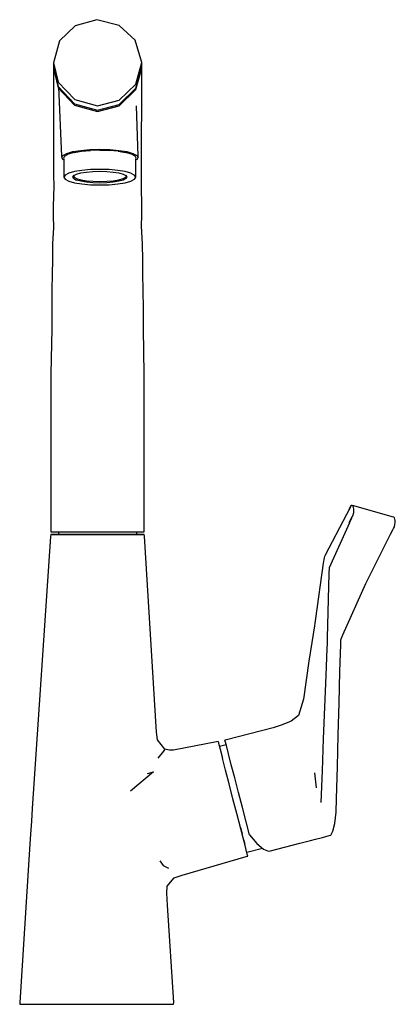
# Model space of a CAD drawing. Extents: x -0.069 to 0.069, y -0.182 to 0.182.
import ezdxf

# ---------------------------------------------------------------- set-up
doc = ezdxf.new("R2010")
doc.units = 0
doc.layers.get('0').update_dxf_attribs({"linetype": 'CONTINUOUS'})

msp = doc.modelspace()

# ---------------------------------------------------------------- linework, layer by layer
at = {"linetype": 'CONTINUOUS'}
for p, q in [((-0.040788, 0.181712), (-0.048812, 0.179465)), ((-0.032587, 0.179612), (-0.040788, 0.181712)), ((-0.048812, 0.179465), (-0.054581, 0.173858)), ((-0.026687, 0.174125), (-0.032587, 0.179612)), ((-0.054581, 0.173858), (-0.056865, 0.165803)), ((-0.024272, 0.165888), (-0.026687, 0.174125)), ((-0.056865, 0.165803), (-0.056865, 0.165651)), ((-0.056865, 0.165803), (-0.055075, 0.158623)), ((-0.056865, 0.165651), (-0.056863, 0.164346)), ((-0.056863, 0.164346), (-0.056863, 0.164269)), ((-0.056863, 0.164269), (-0.05507, 0.157063)), ((-0.056797, 0.164004), (-0.056863, 0.163774)), ((-0.056863, 0.163774), (-0.056862, 0.163456)), ((-0.056863, 0.163774), (-0.055068, 0.156562)), ((-0.02649, 0.157946), (-0.024272, 0.165888)), ((-0.026484, 0.156403), (-0.024273, 0.164353)), ((-0.026482, 0.155907), (-0.024274, 0.163858)), ((-0.024274, 0.163858), (-0.024344, 0.164098)), ((-0.024274, 0.16354), (-0.024274, 0.163858)), ((-0.024273, 0.164431), (-0.024272, 0.165736)), ((-0.024273, 0.164353), (-0.024273, 0.164431)), ((-0.024272, 0.165736), (-0.024272, 0.165888)), ((-0.056862, 0.163456), (-0.056826, 0.124538)), ((-0.024311, 0.124622), (-0.024274, 0.16354)), ((-0.055075, 0.158623), (-0.049022, 0.152241)), ((-0.05507, 0.157063), (-0.049032, 0.150696)), ((-0.055068, 0.156562), (-0.049036, 0.150199)), ((-0.05495, 0.156937), (-0.053899, 0.131329)), ((-0.032557, 0.152017), (-0.02649, 0.157946)), ((-0.032556, 0.150465), (-0.026491, 0.156397)), ((-0.032556, 0.149966), (-0.026482, 0.155907)), ((-0.049036, 0.150199), (-0.040636, 0.147846)), ((-0.049032, 0.150696), (-0.040633, 0.148345)), ((-0.049022, 0.152241), (-0.040624, 0.149895)), ((-0.040636, 0.147846), (-0.032556, 0.149966)), ((-0.040633, 0.148345), (-0.032556, 0.150465)), ((-0.040624, 0.149895), (-0.032557, 0.152017)), ((-0.025561, 0.131329), (-0.026252, 0.149956)), ((-0.053899, 0.131329), (-0.053817, 0.130836)), ((-0.053817, 0.130836), (-0.053337, 0.131629)), ((-0.053817, 0.130836), (-0.053337, 0.130043)), ((-0.053337, 0.131629), (-0.05193, 0.132367)), ((-0.052715, 0.131396), (-0.053174, 0.13064)), ((-0.052715, 0.131396), (-0.051371, 0.132101)), ((-0.05193, 0.132367), (-0.049691, 0.133002)), ((-0.049238, 0.132706), (-0.051371, 0.132101)), ((-0.049691, 0.133002), (-0.046774, 0.133489)), ((-0.049238, 0.132706), (-0.04645, 0.133171)), ((-0.046774, 0.133489), (-0.043376, 0.133795)), ((-0.04645, 0.133171), (-0.043207, 0.133463)), ((-0.043376, 0.133795), (-0.03973, 0.133899)), ((-0.039727, 0.133563), (-0.043207, 0.133463)), ((-0.03973, 0.133899), (-0.036084, 0.133795)), ((-0.039727, 0.133563), (-0.036248, 0.133463)), ((-0.033006, 0.133171), (-0.036248, 0.133463)), ((-0.036084, 0.133795), (-0.032686, 0.133489)), ((-0.033006, 0.133171), (-0.030225, 0.132707)), ((-0.032686, 0.133489), (-0.029768, 0.133002)), ((-0.028088, 0.132102), (-0.030225, 0.132707)), ((-0.029768, 0.133002), (-0.02753, 0.132367)), ((-0.026743, 0.131395), (-0.028088, 0.132102)), ((-0.02753, 0.132367), (-0.026122, 0.131629)), ((-0.026286, 0.13064), (-0.026743, 0.131395)), ((-0.026122, 0.131629), (-0.025642, 0.130836)), ((-0.026122, 0.130043), (-0.025642, 0.130836)), ((-0.025642, 0.130836), (-0.025561, 0.131329)), ((-0.053174, 0.13064), (-0.053042, 0.130409)), ((-0.053042, 0.130409), (-0.053026, 0.123852)), ((-0.026434, 0.123852), (-0.026417, 0.130409)), ((-0.026417, 0.130409), (-0.026286, 0.13064)), ((-0.056826, 0.124538), (-0.056756, 0.120102)), ((-0.053026, 0.123852), (-0.05301, 0.123629)), ((-0.05301, 0.123629), (-0.052991, 0.123593)), ((-0.052539, 0.12434), (-0.052991, 0.123593)), ((-0.052991, 0.123593), (-0.052539, 0.122847)), ((-0.051214, 0.125035), (-0.052539, 0.12434)), ((-0.049106, 0.125632), (-0.051214, 0.125035)), ((-0.049679, 0.123598), (-0.04934, 0.124158)), ((-0.049337, 0.123038), (-0.049679, 0.123598)), ((-0.049565, 0.12376), (-0.049229, 0.124314)), ((-0.049468, 0.12398), (-0.049136, 0.123432)), ((-0.04934, 0.124158), (-0.048343, 0.12468)), ((-0.04636, 0.126091), (-0.049106, 0.125632)), ((-0.048343, 0.12468), (-0.046765, 0.125128)), ((-0.046765, 0.125128), (-0.044704, 0.125471)), ((-0.043162, 0.126379), (-0.04636, 0.126091)), ((-0.044704, 0.125471), (-0.042305, 0.125688)), ((-0.03973, 0.126477), (-0.043162, 0.126379)), ((-0.042305, 0.125688), (-0.03973, 0.125761)), ((-0.036298, 0.126379), (-0.03973, 0.126477)), ((-0.03973, 0.125761), (-0.037155, 0.125688)), ((-0.037155, 0.125688), (-0.034755, 0.125471)), ((-0.033099, 0.12609), (-0.036298, 0.126379)), ((-0.034755, 0.125471), (-0.032695, 0.125128)), ((-0.030353, 0.125632), (-0.033099, 0.12609)), ((-0.032695, 0.125128), (-0.031116, 0.12468)), ((-0.031116, 0.12468), (-0.03012, 0.124158)), ((-0.028246, 0.125035), (-0.030353, 0.125632)), ((-0.029991, 0.12398), (-0.030323, 0.123432)), ((-0.03023, 0.124314), (-0.029895, 0.12376)), ((-0.03012, 0.124158), (-0.029781, 0.123598)), ((-0.029781, 0.123598), (-0.03012, 0.123038)), ((-0.028246, 0.125035), (-0.026921, 0.12434)), ((-0.026469, 0.123593), (-0.026921, 0.12434)), ((-0.026921, 0.122847), (-0.026469, 0.123593)), ((-0.026469, 0.123593), (-0.026449, 0.123629)), ((-0.026449, 0.123629), (-0.026434, 0.123852)), ((-0.024377, 0.120111), (-0.024311, 0.124622)), ((-0.056756, 0.120102), (-0.056936, 0.112871)), ((-0.052539, 0.122847), (-0.051214, 0.122152)), ((-0.051214, 0.122152), (-0.049107, 0.121554)), ((-0.049337, 0.123038), (-0.048346, 0.122516)), ((-0.048163, 0.122921), (-0.049136, 0.123432)), ((-0.049107, 0.121554), (-0.04636, 0.121096)), ((-0.046765, 0.122068), (-0.048346, 0.122516)), ((-0.046616, 0.122483), (-0.048163, 0.122921)), ((-0.044704, 0.121724), (-0.046765, 0.122068)), ((-0.044599, 0.122146), (-0.046616, 0.122483)), ((-0.04636, 0.121096), (-0.043162, 0.120808)), ((-0.042305, 0.121508), (-0.044704, 0.121724)), ((-0.04225, 0.121935), (-0.044599, 0.122146)), ((-0.043162, 0.120808), (-0.03973, 0.12071)), ((-0.03973, 0.121434), (-0.042305, 0.121508)), ((-0.03973, 0.121863), (-0.04225, 0.121935)), ((-0.037209, 0.121935), (-0.03973, 0.121863)), ((-0.037155, 0.121508), (-0.03973, 0.121434)), ((-0.03973, 0.12071), (-0.036298, 0.120808)), ((-0.034861, 0.122146), (-0.037209, 0.121935)), ((-0.034755, 0.121724), (-0.037155, 0.121508)), ((-0.036298, 0.120808), (-0.033099, 0.121096)), ((-0.032844, 0.122483), (-0.034861, 0.122146)), ((-0.032695, 0.122068), (-0.034755, 0.121724)), ((-0.033099, 0.121096), (-0.030353, 0.121554)), ((-0.031296, 0.122921), (-0.032844, 0.122483)), ((-0.031114, 0.122516), (-0.032695, 0.122068)), ((-0.030323, 0.123432), (-0.031296, 0.122921)), ((-0.03012, 0.123038), (-0.031114, 0.122516)), ((-0.030353, 0.121554), (-0.028246, 0.122152)), ((-0.028246, 0.122152), (-0.026921, 0.122847)), ((-0.024196, 0.11294), (-0.024377, 0.120111)), ((-0.056936, 0.112871), (-0.05694, 0.109271)), ((-0.024193, 0.109465), (-0.024196, 0.11294)), ((-0.05694, 0.109271), (-0.056891, 0.105014)), ((-0.024319, 0.105628), (-0.024193, 0.109465)), ((-0.023975, 0.098872), (-0.024319, 0.105628)), ((-0.056891, 0.105014), (-0.057154, 0.099018)), ((-0.057154, 0.099018), (-0.057218, 0.093162)), ((-0.023893, 0.093106), (-0.023975, 0.098872)), ((-0.057218, 0.093162), (-0.057323, 0.087689)), ((-0.023806, 0.087625), (-0.023893, 0.093106)), ((-0.057323, 0.087689), (-0.0574, 0.081984)), ((-0.023729, 0.081979), (-0.023806, 0.087625)), ((-0.0574, 0.081984), (-0.05749, 0.074886)), ((-0.02364, 0.074907), (-0.023729, 0.081979)), ((-0.05749, 0.074886), (-0.057484, 0.067663)), ((-0.023662, 0.067532), (-0.02364, 0.074907)), ((-0.057484, 0.067663), (-0.057773, 0.050972)), ((-0.023338, 0.050972), (-0.023662, 0.067532)), ((-0.057773, 0.050972), (-0.057826, -0.006458)), ((-0.023333, -0.006458), (-0.023338, 0.050972)), ((0.052935, 0.002061), (0.05127, -0.00098)), ((0.052523, 0.001522), (0.051479, -0.000705)), ((0.05253, 0.001567), (0.052341, 0.001126)), ((0.052823, 0.002104), (0.052523, 0.001522)), ((0.052823, 0.002104), (0.05253, 0.001567)), ((0.053126, 0.002411), (0.052823, 0.002104)), ((0.053407, 0.002438), (0.053126, 0.002411)), ((0.053407, 0.002438), (0.053627, 0.002182)), ((0.054031, 0.002261), (0.053407, 0.002438)), ((0.053627, 0.002182), (0.053775, 0.001708)), ((0.053775, 0.001708), (0.053891, 0.00116)), ((0.053918, 0.000462), (0.053837, -0.00034)), ((0.053891, 0.00116), (0.053918, 0.000462)), ((0.068202, -0.001753), (0.054031, 0.002261)), ((0.05127, -0.00098), (0.043455, -0.015895)), ((0.052291, -0.003847), (0.053338, -0.001633)), ((0.052453, -0.003999), (0.053219, -0.002271)), ((0.053219, -0.002271), (0.05341, -0.001839)), ((0.05366, -0.001134), (0.05341, -0.001839)), ((0.053837, -0.00034), (0.05366, -0.001134)), ((0.068803, -0.001924), (0.068202, -0.001753)), ((0.06904, -0.002184), (0.068803, -0.001924)), ((0.06919, -0.002657), (0.06904, -0.002184)), ((0.069302, -0.003198), (0.06919, -0.002657)), ((0.06931, -0.003885), (0.069302, -0.003198)), ((-0.057826, -0.006458), (-0.057827, -0.007361)), ((-0.023333, -0.007361), (-0.023333, -0.006458)), ((0.052453, -0.003999), (0.044865, -0.02055)), ((0.067483, -0.008208), (0.068421, -0.006538)), ((0.068421, -0.006538), (0.068656, -0.006121)), ((0.068656, -0.006121), (0.068962, -0.005444)), ((0.068962, -0.005444), (0.069191, -0.004671)), ((0.069191, -0.004671), (0.06931, -0.003885)), ((-0.057907, -0.009026), (-0.064678, -0.109398)), ((-0.057828, -0.008336), (-0.057907, -0.009026)), ((-0.057343, -0.008264), (-0.057828, -0.008336)), ((-0.057828, -0.008336), (-0.057165, -0.008336)), ((-0.057827, -0.007361), (-0.056287, -0.007361)), ((-0.056686, -0.008264), (-0.057343, -0.008264)), ((-0.057165, -0.008336), (-0.055517, -0.008336)), ((-0.055047, -0.008263), (-0.056686, -0.008264)), ((-0.056287, -0.007361), (-0.049249, -0.007361)), ((-0.055517, -0.008336), (-0.054285, -0.008336)), ((-0.055036, -0.007361), (-0.055036, -0.008263)), ((-0.053765, -0.00826), (-0.055036, -0.008263)), ((-0.054285, -0.008336), (-0.052845, -0.008312)), ((-0.052475, -0.008262), (-0.053765, -0.00826)), ((-0.052845, -0.008312), (-0.051181, -0.008336)), ((-0.050776, -0.00826), (-0.052475, -0.008262)), ((-0.051181, -0.008336), (-0.049366, -0.008336)), ((-0.049134, -0.008264), (-0.050776, -0.00826)), ((-0.049366, -0.008336), (-0.04532, -0.008336)), ((-0.049249, -0.007361), (-0.040565, -0.007361)), ((-0.045209, -0.008264), (-0.049134, -0.008264)), ((-0.04532, -0.008336), (-0.040991, -0.008336)), ((-0.041005, -0.008265), (-0.045209, -0.008264)), ((-0.036744, -0.008265), (-0.041005, -0.008265)), ((-0.040991, -0.008336), (-0.036606, -0.008336)), ((-0.040565, -0.007361), (-0.031104, -0.007361)), ((-0.032696, -0.008265), (-0.036744, -0.008265)), ((-0.036606, -0.008336), (-0.032452, -0.008336)), ((-0.029137, -0.008265), (-0.032696, -0.008265)), ((-0.032452, -0.008336), (-0.028799, -0.008336)), ((-0.031104, -0.007361), (-0.025346, -0.007361)), ((-0.026335, -0.008266), (-0.029137, -0.008265)), ((-0.028799, -0.008336), (-0.025931, -0.008336)), ((-0.024533, -0.008265), (-0.026335, -0.008266)), ((-0.02614, -0.008266), (-0.02614, -0.007361)), ((-0.025931, -0.008336), (-0.02407, -0.008336)), ((-0.025346, -0.007361), (-0.023333, -0.007361)), ((-0.023816, -0.008266), (-0.024533, -0.008265)), ((-0.02407, -0.008336), (-0.023347, -0.008336)), ((-0.023347, -0.008336), (-0.023816, -0.008266)), ((-0.023271, -0.008919), (-0.023347, -0.008336)), ((-0.018851, -0.0813), (-0.023271, -0.008919)), ((0.059236, -0.024639), (0.067483, -0.008208)), ((0.043072, -0.01692), (0.042715, -0.018857)), ((0.043202, -0.016389), (0.043072, -0.01692)), ((0.043455, -0.015895), (0.043202, -0.016389)), ((0.042715, -0.018857), (0.039868, -0.039259)), ((0.044865, -0.02055), (0.044816, -0.022735)), ((0.044816, -0.022735), (0.04415, -0.046447)), ((0.058417, -0.026387), (0.059236, -0.024639)), ((0.049901, -0.045394), (0.058417, -0.026387)), ((0.039868, -0.039259), (0.039598, -0.040991)), ((0.039438, -0.042043), (0.038474, -0.048228)), ((0.039598, -0.040991), (0.039438, -0.042043)), ((0.04415, -0.046447), (0.044114, -0.04858)), ((0.049174, -0.04891), (0.049224, -0.047159)), ((0.049224, -0.047159), (0.049901, -0.045394)), ((0.038474, -0.048228), (0.037442, -0.05511)), ((0.044044, -0.050339), (0.04365, -0.060307)), ((0.044114, -0.04858), (0.044044, -0.050339)), ((0.04889, -0.058831), (0.049174, -0.04891)), ((0.037442, -0.05511), (0.036406, -0.062087)), ((0.04365, -0.060307), (0.043187, -0.072036)), ((0.048581, -0.070569), (0.04889, -0.058831)), ((0.036406, -0.062087), (0.035378, -0.069061)), ((0.035378, -0.069061), (0.033533, -0.075109)), ((0.043187, -0.072036), (0.042724, -0.083764)), ((0.048273, -0.082306), (0.048581, -0.070569)), ((0.033533, -0.075109), (0.030906, -0.077257)), ((0.024191, -0.079695), (0.007029, -0.084129)), ((0.027596, -0.078614), (0.024191, -0.079695)), ((0.030906, -0.077257), (0.027596, -0.078614)), ((-0.018398, -0.08409), (-0.018851, -0.0813)), ((0.047965, -0.094043), (0.048273, -0.082306)), ((-0.015789, -0.087505), (-0.018398, -0.08409)), ((0.003374, -0.084772), (-0.012581, -0.087907)), ((0.003943, -0.08466), (0.003374, -0.084772)), ((0.003943, -0.08466), (0.004117, -0.085381)), ((0.004117, -0.085381), (0.004659, -0.087489)), ((0.006868, -0.085885), (0.004411, -0.086519)), ((0.007029, -0.084129), (0.006453, -0.084277)), ((0.006522, -0.084541), (0.006453, -0.084277)), ((0.006959, -0.086228), (0.006522, -0.084541)), ((0.007734, -0.089227), (0.006959, -0.086228)), ((0.042724, -0.083764), (0.042313, -0.095489)), ((-0.016278, -0.088254), (-0.018391, -0.090863)), ((-0.015789, -0.087505), (-0.016278, -0.088254)), ((-0.014058, -0.087939), (-0.015789, -0.087505)), ((-0.012581, -0.087907), (-0.014058, -0.087939)), ((0.004659, -0.087489), (0.005525, -0.09085)), ((0.006661, -0.095238), (0.005525, -0.09085)), ((0.00878, -0.093275), (0.007734, -0.089227)), ((0.010044, -0.098168), (0.00878, -0.093275)), ((0.047658, -0.105786), (0.047965, -0.094043)), ((-0.019953, -0.095915), (-0.028392, -0.103002)), ((-0.022088, -0.096469), (-0.019953, -0.095915)), ((0.007985, -0.100346), (0.006661, -0.095238)), ((0.039504, -0.096215), (0.040159, -0.101784)), ((0.042313, -0.095489), (0.041781, -0.107283)), ((0.009401, -0.105823), (0.007985, -0.100346)), ((0.011436, -0.103556), (0.010044, -0.098168)), ((0.012863, -0.10908), (0.011436, -0.103556)), ((0.010811, -0.111305), (0.009401, -0.105823)), ((0.047451, -0.110851), (0.047658, -0.105786)), ((-0.064678, -0.109398), (-0.064984, -0.114125)), ((0.012144, -0.116456), (0.010811, -0.111305)), ((0.014237, -0.114398), (0.012863, -0.10908)), ((0.046984, -0.114927), (0.047451, -0.110851)), ((-0.064984, -0.114125), (-0.065291, -0.118852)), ((0.012639, -0.118291), (0.012078, -0.11613)), ((0.015465, -0.119156), (0.014237, -0.114398)), ((0.046306, -0.11777), (0.046984, -0.114927)), ((-0.065291, -0.118852), (-0.065538, -0.122657)), ((0.012144, -0.116456), (0.012756, -0.118745)), ((0.013609, -0.122054), (0.012639, -0.118291)), ((0.013291, -0.12088), (0.012756, -0.118745)), ((0.015465, -0.119156), (0.018186, -0.122379)), ((0.042405, -0.120091), (0.044903, -0.119425)), ((0.044903, -0.119425), (0.045475, -0.119276)), ((0.045475, -0.119276), (0.046306, -0.11777)), ((-0.065538, -0.122657), (-0.065785, -0.126463)), ((0.013291, -0.12088), (0.013764, -0.122655)), ((0.014148, -0.124209), (0.013764, -0.122655)), ((0.018186, -0.122379), (0.020653, -0.124425)), ((0.023259, -0.125058), (0.034107, -0.122255)), ((0.034107, -0.122255), (0.03604, -0.121756)), ((0.03604, -0.121756), (0.037973, -0.121257)), ((0.037973, -0.121257), (0.039906, -0.120758)), ((0.039906, -0.120758), (0.042405, -0.120091)), ((-0.065785, -0.126463), (-0.06931, -0.180993)), ((-0.009381, -0.134038), (0.014301, -0.127142)), ((0.014673, -0.126258), (0.014148, -0.124209)), ((0.014301, -0.127142), (0.014859, -0.12698)), ((0.014502, -0.125605), (0.020277, -0.124113)), ((0.014859, -0.12698), (0.014673, -0.126258)), ((0.020653, -0.124425), (0.022537, -0.125244)), ((0.022537, -0.125244), (0.023259, -0.125058)), ((-0.017536, -0.128814), (-0.016363, -0.130442)), ((-0.016363, -0.130442), (-0.014451, -0.131455)), ((-0.012255, -0.135058), (-0.009381, -0.134038)), ((-0.014993, -0.140697), (-0.014882, -0.138079)), ((-0.014882, -0.138079), (-0.012255, -0.135058)), ((-0.014731, -0.145138), (-0.014993, -0.140697)), ((-0.012466, -0.180993), (-0.014731, -0.145138)), ((-0.06931, -0.180993), (-0.069244, -0.181712)), ((-0.069244, -0.181712), (-0.069098, -0.181712)), ((-0.069098, -0.181712), (-0.068663, -0.181712)), ((-0.068663, -0.181712), (-0.067642, -0.181712)), ((-0.067642, -0.181712), (-0.064717, -0.181712)), ((-0.064717, -0.181712), (-0.060718, -0.181712)), ((-0.060718, -0.181712), (-0.056033, -0.181712)), ((-0.056033, -0.181712), (-0.048505, -0.181712)), ((-0.048505, -0.181712), (-0.040999, -0.181712)), ((-0.040999, -0.181712), (-0.033437, -0.181712)), ((-0.033437, -0.181712), (-0.025946, -0.181712)), ((-0.025946, -0.181712), (-0.021193, -0.181712)), ((-0.021193, -0.181712), (-0.017169, -0.181712)), ((-0.017169, -0.181712), (-0.014291, -0.181712)), ((-0.014291, -0.181712), (-0.013171, -0.181712)), ((-0.013171, -0.181712), (-0.012615, -0.181712)), ((-0.012615, -0.181712), (-0.012541, -0.181712)), ((-0.012541, -0.181712), (-0.012466, -0.180993))]:
    msp.add_line(p, q, dxfattribs=at)

doc.saveas('drawing.dxf')
